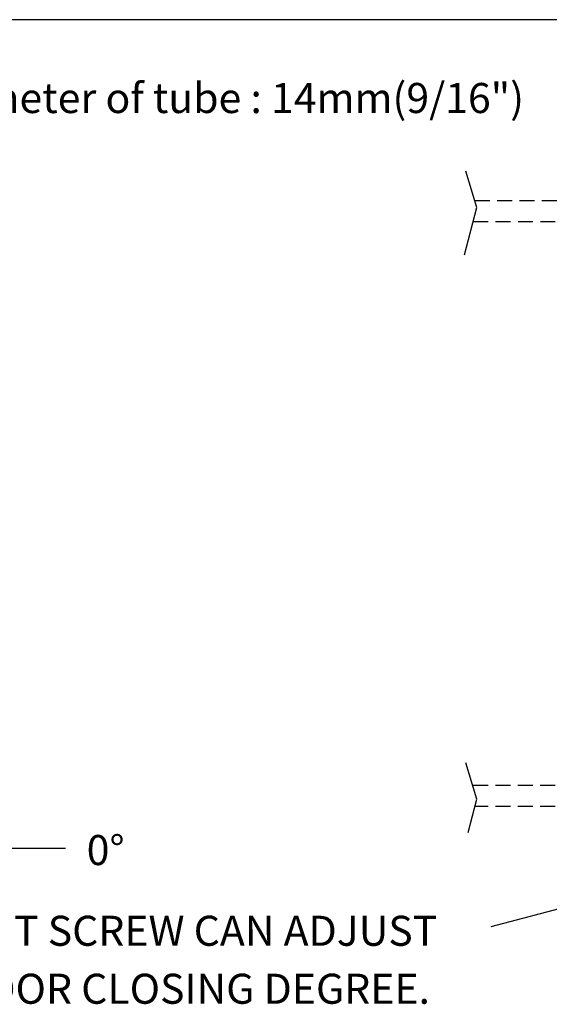
# Model space of a CAD drawing. Units: millimetres. Extents: x 72 to 512, y -89 to 582.
# Drawn here: x 248 to 336, y 417 to 582 of the extents above; entities that cross this region are included whole.
import ezdxf

# ---------------------------------------------------------------- set-up
doc = ezdxf.new("R2010")
doc.units = ezdxf.units.MM
doc.header["$LTSCALE"] = 10
doc.linetypes.add('HIDDEN', pattern=[0.375, 0.25, -0.125])
doc.styles.get("Standard").update_dxf_attribs({"font": 'GOTHIC.TTF'})

msp = doc.modelspace()

# ---------------------------------------------------------------- linework, layer by layer
for p, q in [((511.87, 582.11), (72.31, 582.11)), ((384.38, 445.19), (326.66, 429.99)), ((218.09, 443.2), (255.32, 443.2))]:
    msp.add_line(p, q)
for points in [[(322.24, 542.71), (324.33, 550.61), (322.49, 556.71)], [(322.86, 445.83), (324.33, 451.4), (322.49, 457.52)]]:
    msp.add_lwpolyline(points)
at = {"linetype": 'HIDDEN'}
msp.add_lwpolyline([(323.97, 551.8), (378.7, 551.8, -0.414214), (382.2, 548.3), (382.2, 453.7, -0.414214), (378.7, 450.2), (324.01, 450.2)], format="xyb", dxfattribs=at)
msp.add_lwpolyline([(323.72, 548.3), (378.7, 548.3), (378.7, 453.7), (323.64, 453.7)], dxfattribs=at)

# ---------------------------------------------------------------- texts
at = {"color": 7}
for s, p in [('Holes diameter of tube : 14mm(9/16")', (211.55, 566.46)), ('0%%d', (258.9, 440.36)), ('SET SCREW CAN ADJUST  ', (238.56, 426.82)), (' DOOR CLOSING DEGREE.', (235.6, 417.1))]:
    msp.add_text(s, height=5.04, dxfattribs=at).set_placement(p)

doc.saveas('drawing.dxf')
